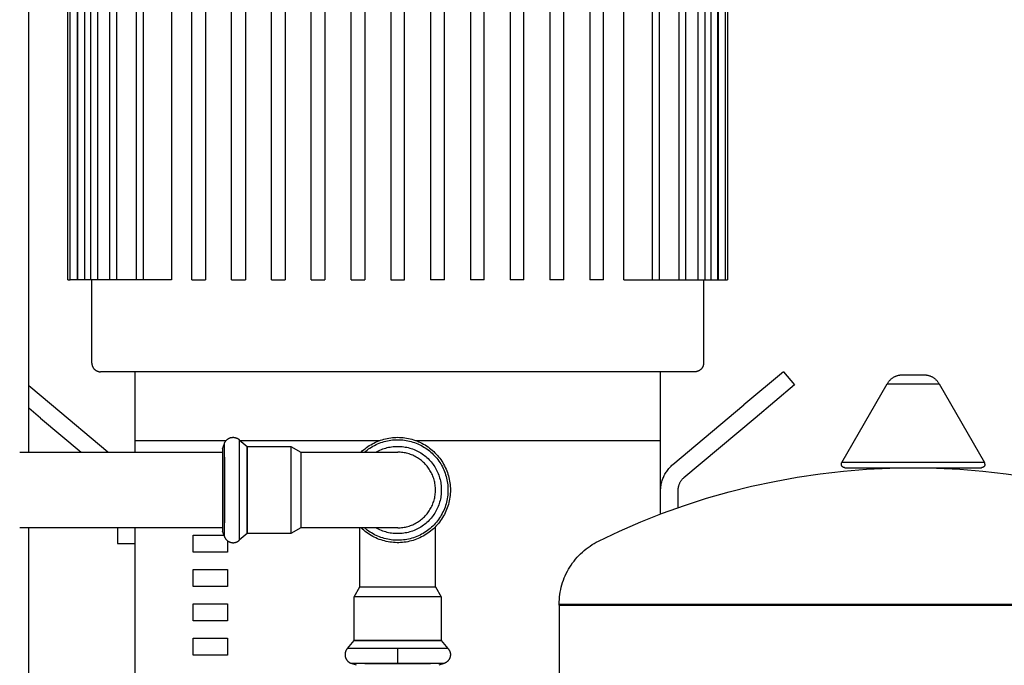
# Model space of a CAD drawing. Units: millimetres. Extents: x -1348 to 2375, y 2620 to 7537.
# Drawn here: x 338 to 624, y 3209 to 3397 of the extents above; entities that cross this region are included whole.
import ezdxf

# ---------------------------------------------------------------- set-up
doc = ezdxf.new("R2010")
doc.units = ezdxf.units.MM
doc.header["$LTSCALE"] = 100
for name, color, linetype, true_color in [('Make2D$Visible$Curves$0', 7, 'Continuous', 0xe6e6e6), ('Make2D$Visible$Curves$1', 7, 'Continuous', 0x000000), ('Make2D$Visible$Curves$3', 7, 'Continuous', 0x000000), ('Make2D$Visible$Curves$3DCPCOLOR124', 7, 'Continuous', 0x009972), ('Make2D$Visible$Curves$3DCPCOLOR254', 7, 'Continuous', 0xd6d6d6)]:
    doc.layers.add(name, color=color, linetype=linetype, true_color=true_color)

msp = doc.modelspace()

# ---------------------------------------------------------------- linework, layer by layer
at = {"layer": 'Make2D$Visible$Curves$0'}
for points in [[(340.2, 3271.42), (340.2, 4159.75)], [(340.2, 2892.28), (340.2, 3249.42)]]:
    msp.add_lwpolyline(points, dxfattribs=at)
at = {"layer": 'Make2D$Visible$Curves$0', "color": 126, "true_color": 0x008060}
for points in [[(351.57, 3321.53), (351.57, 3508.43)], [(352.29, 3321.53), (352.29, 3508.43)], [(354.29, 3508.43), (354.29, 3321.53)], [(354.47, 3321.53), (354.47, 3508.43)], [(356.47, 3508.43), (356.47, 3321.53)], [(358.23, 3321.53), (358.23, 3508.43)], [(360.23, 3508.43), (360.23, 3321.53)], [(363.78, 3321.53), (363.78, 3508.43)], [(365.78, 3508.43), (365.78, 3321.53)], [(371.52, 3321.53), (371.52, 3508.43)], [(373.52, 3508.43), (373.52, 3321.53)], [(381.75, 3508.43), (381.75, 3321.53)], [(387.67, 3321.53), (387.67, 3508.43)], [(391.67, 3508.43), (391.67, 3321.53)], [(399.25, 3321.53), (399.25, 3508.43)], [(403.25, 3508.43), (403.25, 3321.53)], [(410.83, 3321.53), (410.83, 3508.43)], [(414.83, 3508.43), (414.83, 3321.53)], [(422.41, 3321.53), (422.41, 3508.43)], [(426.41, 3508.43), (426.41, 3321.53)], [(433.99, 3321.53), (433.99, 3508.43)], [(437.99, 3508.43), (437.99, 3321.53)], [(445.57, 3508.43), (445.57, 3321.53)], [(449.57, 3321.53), (449.57, 3508.43)], [(457.15, 3508.43), (457.15, 3321.53)], [(461.15, 3321.53), (461.15, 3508.43)], [(468.73, 3508.43), (468.73, 3321.53)], [(472.73, 3321.53), (472.73, 3508.43)], [(480.31, 3508.43), (480.31, 3321.53)], [(484.31, 3321.53), (484.31, 3508.43)], [(491.89, 3508.43), (491.89, 3321.53)], [(495.89, 3321.53), (495.89, 3508.43)], [(503.47, 3508.43), (503.47, 3321.53)], [(507.47, 3321.53), (507.47, 3508.43)], [(513.4, 3321.53), (513.4, 3508.43)], [(521.63, 3508.43), (521.63, 3321.53)], [(523.63, 3508.43), (523.63, 3321.53)], [(529.37, 3508.43), (529.37, 3321.53)], [(531.37, 3508.43), (531.37, 3321.53)], [(534.92, 3508.43), (534.92, 3321.53)], [(536.92, 3508.43), (536.92, 3321.53)], [(538.68, 3508.43), (538.68, 3321.53)], [(540.68, 3508.43), (540.68, 3321.53)], [(540.86, 3508.43), (540.86, 3321.53)], [(542.86, 3508.43), (542.86, 3321.53)], [(543.57, 3508.43), (543.57, 3321.53)], [(351.57, 3321.53), (352.29, 3321.53)], [(354.29, 3321.53), (352.29, 3321.53)], [(354.47, 3321.53), (354.29, 3321.53)], [(356.47, 3321.53), (354.47, 3321.53)], [(358.23, 3321.53), (356.47, 3321.53)], [(360.23, 3321.53), (358.23, 3321.53)], [(358.57, 3297.33), (358.57, 3321.53)], [(363.78, 3321.53), (360.23, 3321.53)], [(365.78, 3321.53), (363.78, 3321.53)], [(371.52, 3321.53), (365.78, 3321.53)], [(373.52, 3321.53), (371.52, 3321.53)], [(381.75, 3321.53), (373.52, 3321.53)], [(387.67, 3321.53), (391.67, 3321.53)], [(399.25, 3321.53), (403.25, 3321.53)], [(410.83, 3321.53), (414.83, 3321.53)], [(422.41, 3321.53), (426.41, 3321.53)], [(433.99, 3321.53), (437.99, 3321.53)], [(445.57, 3321.53), (449.57, 3321.53)], [(461.15, 3321.53), (457.15, 3321.53)], [(472.73, 3321.53), (468.73, 3321.53)], [(484.31, 3321.53), (480.31, 3321.53)], [(495.89, 3321.53), (491.89, 3321.53)], [(507.47, 3321.53), (503.47, 3321.53)], [(513.4, 3321.53), (521.63, 3321.53)], [(521.63, 3321.53), (523.63, 3321.53)], [(523.63, 3321.53), (529.37, 3321.53)], [(529.37, 3321.53), (531.37, 3321.53)], [(531.37, 3321.53), (534.92, 3321.53)], [(534.92, 3321.53), (536.92, 3321.53)], [(536.57, 3321.53), (536.57, 3297.33)], [(536.92, 3321.53), (538.68, 3321.53)], [(538.68, 3321.53), (540.68, 3321.53)], [(540.68, 3321.53), (540.86, 3321.53)], [(540.86, 3321.53), (542.86, 3321.53)], [(542.86, 3321.53), (543.57, 3321.53)], [(358.57, 3297.33), (358.58, 3297.24), (358.58, 3297.16), (358.59, 3297.07), (358.6, 3296.99), (358.61, 3296.9), (358.63, 3296.82), (358.65, 3296.74), (358.67, 3296.65), (358.69, 3296.57), (358.72, 3296.49), (358.75, 3296.41), (358.78, 3296.33), (358.82, 3296.25), (358.86, 3296.18), (358.9, 3296.1), (358.94, 3296.03), (358.98, 3295.96), (359.03, 3295.89), (359.08, 3295.82), (359.14, 3295.75), (359.19, 3295.68), (359.25, 3295.62), (359.31, 3295.56), (359.37, 3295.5), (359.43, 3295.44), (359.5, 3295.39), (359.56, 3295.34), (359.63, 3295.29), (359.7, 3295.24), (359.78, 3295.19), (359.85, 3295.15), (359.92, 3295.11), (360, 3295.07), (360.08, 3295.03), (360.16, 3295), (360.24, 3294.97), (360.32, 3294.95), (360.4, 3294.92), (360.48, 3294.9), (360.57, 3294.88), (360.65, 3294.86), (360.73, 3294.85), (360.82, 3294.84), (360.9, 3294.83), (360.99, 3294.83), (361.07, 3294.83)], [(536.57, 3297.33), (536.57, 3297.24), (536.57, 3297.16), (536.56, 3297.07), (536.55, 3296.99), (536.54, 3296.9), (536.52, 3296.82), (536.5, 3296.74), (536.48, 3296.65), (536.46, 3296.57), (536.43, 3296.49), (536.4, 3296.41), (536.37, 3296.33), (536.33, 3296.25), (536.29, 3296.18), (536.25, 3296.1), (536.21, 3296.03), (536.17, 3295.96), (536.12, 3295.89), (536.07, 3295.82), (536.01, 3295.75), (535.96, 3295.68), (535.9, 3295.62), (535.84, 3295.56), (535.78, 3295.5), (535.72, 3295.44), (535.65, 3295.39), (535.59, 3295.34), (535.52, 3295.29), (535.45, 3295.24), (535.37, 3295.19), (535.3, 3295.15), (535.23, 3295.11), (535.15, 3295.07), (535.07, 3295.03), (534.99, 3295), (534.91, 3294.97), (534.83, 3294.95), (534.75, 3294.92), (534.67, 3294.9), (534.58, 3294.88), (534.5, 3294.86), (534.42, 3294.85), (534.33, 3294.84), (534.25, 3294.83), (534.16, 3294.83), (534.07, 3294.83)], [(534.07, 3294.83), (361.07, 3294.83)]]:
    msp.add_lwpolyline(points, dxfattribs=at)
at = {"layer": 'Make2D$Visible$Curves$1', "color": 251, "true_color": 0x545454}
for points in [[(371.07, 3294.83), (371.07, 3274.83)], [(524.07, 3274.83), (524.07, 3294.83)], [(559.83, 3294.83), (548.34, 3285.19)], [(559.83, 3294.83), (563.04, 3291)], [(346.81, 3285.19), (340.2, 3290.74)], [(563.04, 3291), (551.55, 3281.36)], [(343.6, 3281.36), (340.2, 3284.21)], [(363.22, 3271.42), (346.81, 3285.19)], [(527.65, 3267.83), (548.34, 3285.19)], [(343.6, 3281.36), (355.44, 3271.42)], [(551.55, 3281.36), (530.86, 3264)], [(371.07, 3274.83), (379.51, 3274.83)], [(379.51, 3274.83), (397.65, 3274.83)], [(401.48, 3274.83), (442.35, 3274.83)], [(452.8, 3274.83), (515.63, 3274.83)], [(515.63, 3274.83), (524.07, 3274.83)], [(524.07, 3260.16), (524.08, 3260.5), (524.1, 3260.84), (524.13, 3261.17), (524.16, 3261.5), (524.22, 3261.84), (524.28, 3262.17), (524.35, 3262.49), (524.43, 3262.82), (524.53, 3263.14), (524.63, 3263.46), (524.75, 3263.77), (524.88, 3264.08), (525.01, 3264.39), (525.16, 3264.69), (525.32, 3264.99), (525.48, 3265.28), (525.66, 3265.57), (525.85, 3265.85), (526.04, 3266.12), (526.24, 3266.38), (526.46, 3266.64), (526.68, 3266.9), (526.91, 3267.14), (527.15, 3267.38), (527.39, 3267.61), (527.65, 3267.83)], [(530.86, 3264), (530.73, 3263.89), (530.61, 3263.77), (530.49, 3263.65), (530.38, 3263.53), (530.27, 3263.4), (530.16, 3263.27), (530.06, 3263.14), (529.96, 3263.01), (529.87, 3262.87), (529.78, 3262.72), (529.7, 3262.58), (529.62, 3262.43), (529.54, 3262.28), (529.48, 3262.12), (529.41, 3261.97), (529.35, 3261.81), (529.3, 3261.65), (529.25, 3261.49), (529.21, 3261.33), (529.18, 3261.16), (529.15, 3261), (529.12, 3260.83), (529.1, 3260.67), (529.09, 3260.5), (529.08, 3260.33), (529.07, 3260.16)], [(529.07, 3260.16), (529.07, 3255.26)], [(366.07, 3249.42), (366.07, 3244.83)], [(366.07, 3244.83), (371.07, 3244.83)]]:
    msp.add_lwpolyline(points, dxfattribs=at)
at = {"layer": 'Make2D$Visible$Curves$3', "color": 9, "true_color": 0xbbbbbb}
for points in [[(371.07, 3274.83), (371.07, 3271.42)], [(524.07, 3253.43), (524.07, 3274.83)], [(371.07, 3249.42), (371.07, 3164.83)], [(388.07, 3242.33), (388.07, 3247.33)], [(388.07, 3247.33), (396.98, 3247.33)], [(398.07, 3245.63), (398.07, 3242.33)], [(398.07, 3242.33), (388.07, 3242.33)], [(388.07, 3232.33), (388.07, 3237.33)], [(388.07, 3237.33), (398.07, 3237.33)], [(398.07, 3237.33), (398.07, 3232.33)], [(398.07, 3232.33), (388.07, 3232.33)], [(388.07, 3222.33), (388.07, 3227.33)], [(388.07, 3227.33), (398.07, 3227.33)], [(398.07, 3227.33), (398.07, 3222.33)], [(398.07, 3222.33), (388.07, 3222.33)], [(388.07, 3212.33), (388.07, 3217.33)], [(388.07, 3217.33), (398.07, 3217.33)], [(398.07, 3217.33), (398.07, 3212.33)], [(398.07, 3212.33), (388.07, 3212.33)]]:
    msp.add_lwpolyline(points, dxfattribs=at)
at = {"layer": 'Make2D$Visible$Curves$3DCPCOLOR124'}
for points in [[(590.02, 3291.29), (590.11, 3291.44), (590.19, 3291.59), (590.29, 3291.73), (590.39, 3291.87), (590.49, 3292.01), (590.6, 3292.14), (590.71, 3292.27), (590.83, 3292.39), (590.95, 3292.51), (591.07, 3292.63), (591.2, 3292.74), (591.33, 3292.85), (591.47, 3292.95), (591.61, 3293.05), (591.75, 3293.15), (591.89, 3293.23), (592.04, 3293.32), (592.19, 3293.4), (592.35, 3293.47), (592.5, 3293.54), (592.66, 3293.6), (592.82, 3293.66), (592.99, 3293.71), (593.15, 3293.76), (593.32, 3293.8), (593.48, 3293.83), (593.65, 3293.86), (593.82, 3293.89), (593.99, 3293.9), (594.16, 3293.92), (594.33, 3293.92)], [(594.33, 3293.92), (597.57, 3293.92)], [(597.57, 3293.92), (600.82, 3293.92)], [(600.82, 3293.92), (600.99, 3293.92), (601.16, 3293.9), (601.33, 3293.89), (601.5, 3293.86), (601.67, 3293.83), (601.83, 3293.8), (602, 3293.76), (602.16, 3293.71), (602.33, 3293.66), (602.49, 3293.6), (602.65, 3293.54), (602.8, 3293.47), (602.96, 3293.4), (603.11, 3293.32), (603.26, 3293.23), (603.4, 3293.15), (603.54, 3293.05), (603.68, 3292.95), (603.82, 3292.85), (603.95, 3292.74), (604.08, 3292.63), (604.2, 3292.51), (604.32, 3292.39), (604.44, 3292.27), (604.55, 3292.14), (604.66, 3292.01), (604.76, 3291.87), (604.86, 3291.73), (604.96, 3291.59), (605.04, 3291.44), (605.13, 3291.29)], [(576.82, 3268.42), (590.02, 3291.29)], [(590.02, 3291.29), (597.57, 3291.29)], [(597.57, 3291.29), (605.13, 3291.29)], [(605.13, 3291.29), (618.33, 3268.42)], [(506.01, 3245.57), (512.13, 3248.46), (518.35, 3251.16), (524.65, 3253.65), (531.03, 3255.93), (537.48, 3258), (543.99, 3259.87), (550.56, 3261.51), (557.18, 3262.94), (563.85, 3264.16), (570.55, 3265.15), (577.28, 3265.92), (584.03, 3266.48), (590.8, 3266.81), (597.57, 3266.92)], [(576.68, 3267.92), (576.68, 3267.95), (576.68, 3267.99), (576.69, 3268.02), (576.69, 3268.05), (576.7, 3268.08), (576.7, 3268.12), (576.71, 3268.15), (576.72, 3268.18), (576.73, 3268.21), (576.74, 3268.24), (576.75, 3268.27), (576.76, 3268.3), (576.77, 3268.33), (576.79, 3268.36), (576.8, 3268.39), (576.82, 3268.42)], [(577.68, 3266.92), (577.65, 3266.92), (577.61, 3266.92), (577.58, 3266.93), (577.55, 3266.93), (577.51, 3266.94), (577.48, 3266.94), (577.45, 3266.95), (577.41, 3266.96), (577.38, 3266.97), (577.35, 3266.98), (577.32, 3266.99), (577.28, 3267), (577.25, 3267.02), (577.22, 3267.03), (577.19, 3267.05), (577.16, 3267.07), (577.13, 3267.08), (577.11, 3267.1), (577.08, 3267.12), (577.05, 3267.15), (577.03, 3267.17), (577, 3267.19), (576.98, 3267.21), (576.95, 3267.24), (576.93, 3267.26), (576.91, 3267.29), (576.89, 3267.32), (576.87, 3267.34), (576.85, 3267.37), (576.83, 3267.4), (576.81, 3267.43), (576.79, 3267.46), (576.78, 3267.49), (576.77, 3267.52), (576.75, 3267.55), (576.74, 3267.59), (576.73, 3267.62), (576.72, 3267.65), (576.71, 3267.68), (576.7, 3267.72), (576.7, 3267.75), (576.69, 3267.78), (576.69, 3267.82), (576.69, 3267.85), (576.68, 3267.89), (576.68, 3267.92)], [(597.57, 3268.42), (576.82, 3268.42)], [(577.68, 3266.92), (597.57, 3266.92)], [(618.33, 3268.42), (597.57, 3268.42)], [(597.57, 3266.92), (617.47, 3266.92)], [(597.57, 3266.92), (604.35, 3266.81), (611.12, 3266.48), (617.87, 3265.92), (624.6, 3265.15), (631.3, 3264.16), (637.97, 3262.94), (644.59, 3261.51), (651.16, 3259.87), (657.67, 3258), (664.12, 3255.93), (670.5, 3253.65), (676.8, 3251.16), (683.02, 3248.46), (689.14, 3245.57)], [(618.47, 3267.92), (618.47, 3267.89), (618.46, 3267.85), (618.46, 3267.82), (618.46, 3267.78), (618.45, 3267.75), (618.45, 3267.72), (618.44, 3267.68), (618.43, 3267.65), (618.42, 3267.62), (618.41, 3267.59), (618.4, 3267.55), (618.38, 3267.52), (618.37, 3267.49), (618.36, 3267.46), (618.34, 3267.43), (618.32, 3267.4), (618.3, 3267.37), (618.28, 3267.34), (618.26, 3267.32), (618.24, 3267.29), (618.22, 3267.26), (618.2, 3267.24), (618.17, 3267.21), (618.15, 3267.19), (618.12, 3267.17), (618.1, 3267.15), (618.07, 3267.12), (618.04, 3267.1), (618.02, 3267.08), (617.99, 3267.07), (617.96, 3267.05), (617.93, 3267.03), (617.9, 3267.02), (617.87, 3267), (617.83, 3266.99), (617.8, 3266.98), (617.77, 3266.97), (617.74, 3266.96), (617.7, 3266.95), (617.67, 3266.94), (617.64, 3266.94), (617.6, 3266.93), (617.57, 3266.93), (617.54, 3266.92), (617.5, 3266.92), (617.47, 3266.92)], [(618.47, 3267.92), (618.47, 3267.95), (618.47, 3267.99), (618.46, 3268.02), (618.46, 3268.05), (618.45, 3268.08), (618.45, 3268.12), (618.44, 3268.15), (618.43, 3268.18), (618.42, 3268.21), (618.41, 3268.24), (618.4, 3268.27), (618.39, 3268.3), (618.38, 3268.33), (618.36, 3268.36), (618.35, 3268.39), (618.33, 3268.42)], [(494.57, 3227.18), (494.59, 3227.89), (494.62, 3228.61), (494.69, 3229.32), (494.77, 3230.02), (494.88, 3230.73), (495.02, 3231.43), (495.18, 3232.12), (495.36, 3232.81), (495.57, 3233.49), (495.8, 3234.17), (496.06, 3234.83), (496.33, 3235.49), (496.63, 3236.13), (496.96, 3236.77), (497.3, 3237.39), (497.67, 3238.01), (498.05, 3238.6), (498.46, 3239.19), (498.89, 3239.76), (499.33, 3240.31), (499.8, 3240.85), (500.29, 3241.38), (500.79, 3241.88), (501.31, 3242.37), (501.84, 3242.84), (502.4, 3243.29), (502.96, 3243.72), (503.55, 3244.13), (504.14, 3244.52), (504.75, 3244.89), (505.37, 3245.24), (506.01, 3245.57)], [(494.57, 3226.92), (494.57, 3227.18)], [(494.57, 3227.18), (597.57, 3227.18)], [(494.57, 3226.92), (494.57, 3134.92)], [(494.57, 3226.92), (700.57, 3226.92)], [(597.57, 3227.18), (700.57, 3227.18)]]:
    msp.add_lwpolyline(points, dxfattribs=at)
at = {"layer": 'Make2D$Visible$Curves$3DCPCOLOR254', "color": 0, "linetype": 'ByBlock', "lineweight": -2}
for points in [[(397.14, 3273.97), (397.18, 3274.06), (397.21, 3274.14), (397.25, 3274.22), (397.29, 3274.31), (397.34, 3274.39), (397.38, 3274.46), (397.43, 3274.54), (397.48, 3274.62), (397.54, 3274.69), (397.6, 3274.76), (397.65, 3274.83), (397.72, 3274.9), (397.78, 3274.97), (397.85, 3275.03), (397.92, 3275.09), (397.99, 3275.15), (398.06, 3275.21), (398.13, 3275.26), (398.21, 3275.31), (398.29, 3275.36), (398.37, 3275.41), (398.45, 3275.45), (398.53, 3275.49), (398.61, 3275.53), (398.7, 3275.56), (398.78, 3275.59), (398.87, 3275.62), (398.96, 3275.65), (399.05, 3275.67), (399.14, 3275.69), (399.23, 3275.71), (399.32, 3275.72), (399.41, 3275.73), (399.5, 3275.74), (399.59, 3275.75), (399.68, 3275.75)], [(399.68, 3275.75), (399.78, 3275.75), (399.87, 3275.74), (399.96, 3275.73), (400.06, 3275.72), (400.15, 3275.71), (400.24, 3275.69), (400.33, 3275.67), (400.42, 3275.64), (400.51, 3275.62), (400.6, 3275.59), (400.69, 3275.55), (400.78, 3275.52), (400.86, 3275.48), (400.94, 3275.43), (401.03, 3275.39), (401.11, 3275.34), (401.19, 3275.29), (401.26, 3275.24), (401.34, 3275.18), (401.41, 3275.12), (401.48, 3275.06)], [(401.48, 3275.06), (401.48, 3260.42)], [(401.48, 3275.06), (403.79, 3273.12)], [(436.9, 3271.42), (437.28, 3271.77), (437.67, 3272.11), (438.06, 3272.44), (438.47, 3272.75), (438.89, 3273.05), (439.31, 3273.33), (439.75, 3273.6), (440.2, 3273.85), (440.65, 3274.09), (441.11, 3274.32), (441.58, 3274.53), (442.06, 3274.72), (442.54, 3274.9), (443.03, 3275.06), (443.52, 3275.2), (444.02, 3275.33), (444.52, 3275.44), (445.02, 3275.53), (445.53, 3275.61), (446.04, 3275.67), (446.55, 3275.71), (447.06, 3275.74), (447.57, 3275.75)], [(437.92, 3271.42), (438.3, 3271.75), (438.7, 3272.06), (439.1, 3272.36), (439.51, 3272.64), (439.94, 3272.91), (440.37, 3273.16), (440.81, 3273.4), (441.26, 3273.63), (441.72, 3273.84), (442.18, 3274.03), (442.65, 3274.21), (443.13, 3274.37), (443.61, 3274.51), (444.09, 3274.64), (444.58, 3274.75), (445.08, 3274.84), (445.57, 3274.92), (446.07, 3274.98), (446.57, 3275.02), (447.07, 3275.05), (447.57, 3275.06)], [(447.57, 3275.75), (448.1, 3275.74), (448.62, 3275.71), (449.14, 3275.67), (449.66, 3275.6), (450.18, 3275.52), (450.69, 3275.43), (451.2, 3275.31), (451.71, 3275.18), (452.21, 3275.03), (452.71, 3274.86), (453.2, 3274.68), (453.68, 3274.48), (454.16, 3274.26), (454.63, 3274.03), (455.09, 3273.78), (455.54, 3273.52), (455.98, 3273.24), (456.41, 3272.94), (456.83, 3272.63), (457.25, 3272.31), (457.65, 3271.97), (458.04, 3271.62), (458.41, 3271.26), (458.78, 3270.88), (459.13, 3270.49), (459.46, 3270.09), (459.79, 3269.68), (460.1, 3269.26), (460.39, 3268.83), (460.67, 3268.38), (460.93, 3267.93), (461.18, 3267.47), (461.41, 3267), (461.63, 3266.53), (461.83, 3266.04), (462.02, 3265.55), (462.18, 3265.06), (462.33, 3264.56), (462.46, 3264.05), (462.58, 3263.54), (462.68, 3263.03), (462.76, 3262.51), (462.82, 3261.99), (462.86, 3261.47), (462.89, 3260.95), (462.9, 3260.42)], [(447.57, 3275.06), (448.07, 3275.05), (448.57, 3275.03), (449.07, 3274.98), (449.57, 3274.92), (450.06, 3274.85), (450.55, 3274.75), (451.04, 3274.64), (451.52, 3274.52), (452, 3274.37), (452.48, 3274.21), (452.94, 3274.04), (453.41, 3273.85), (453.86, 3273.64), (454.31, 3273.42), (454.75, 3273.18), (455.18, 3272.93), (455.6, 3272.66), (456.02, 3272.38), (456.42, 3272.09), (456.81, 3271.78), (457.19, 3271.45), (457.57, 3271.12), (457.92, 3270.77), (458.27, 3270.41), (458.61, 3270.04), (458.93, 3269.66), (459.24, 3269.27), (459.53, 3268.86), (459.81, 3268.45), (460.08, 3268.03), (460.33, 3267.6), (460.57, 3267.16), (460.79, 3266.71), (461, 3266.25), (461.19, 3265.79), (461.37, 3265.32), (461.53, 3264.85), (461.67, 3264.37), (461.8, 3263.89), (461.91, 3263.4), (462, 3262.91), (462.08, 3262.42), (462.14, 3261.92), (462.18, 3261.42), (462.2, 3260.92), (462.21, 3260.42)], [(396.57, 3272.41), (397.14, 3273.97)], [(396.57, 3272.41), (396.57, 3260.42)], [(397.14, 3270), (397.14, 3273.69), (397.14, 3273.97)], [(403.79, 3273.12), (416.46, 3273.12)], [(416.46, 3273.12), (419.37, 3271.42)], [(416.46, 3273.12), (416.46, 3260.42)], [(441.23, 3271.42), (441.62, 3271.64), (442.01, 3271.84), (442.41, 3272.03), (442.82, 3272.2), (443.23, 3272.36), (443.65, 3272.5), (444.08, 3272.63), (444.51, 3272.75), (444.94, 3272.85), (445.37, 3272.93), (445.81, 3273), (446.25, 3273.05), (446.69, 3273.09), (447.13, 3273.11), (447.58, 3273.12), (448.02, 3273.11), (448.46, 3273.09), (448.9, 3273.05), (449.34, 3273), (449.78, 3272.93), (450.22, 3272.84), (450.65, 3272.74), (451.08, 3272.63), (451.5, 3272.5), (451.92, 3272.36), (452.33, 3272.2), (452.74, 3272.02), (453.14, 3271.84), (453.54, 3271.63), (453.93, 3271.42), (454.31, 3271.19), (454.68, 3270.95), (455.04, 3270.7), (455.4, 3270.43), (455.74, 3270.15), (456.07, 3269.86), (456.4, 3269.56), (456.71, 3269.24), (457.01, 3268.92), (457.3, 3268.58), (457.58, 3268.24), (457.85, 3267.89), (458.1, 3267.52), (458.35, 3267.15), (458.57, 3266.77), (458.79, 3266.38), (458.99, 3265.99), (459.18, 3265.59), (459.35, 3265.18), (459.51, 3264.77), (459.65, 3264.35), (459.78, 3263.92), (459.9, 3263.49), (460, 3263.06), (460.08, 3262.63), (460.15, 3262.19), (460.21, 3261.75), (460.24, 3261.31), (460.27, 3260.87), (460.27, 3260.42)], [(337.58, 3271.42), (396.58, 3271.42)], [(397.14, 3260.42), (397.14, 3270)], [(397.14, 3270), (397.14, 3260.42)], [(419.37, 3271.42), (419.37, 3260.42)], [(419.37, 3271.42), (447.57, 3271.42)], [(458.57, 3260.42), (458.57, 3260.8), (458.55, 3261.17), (458.52, 3261.55), (458.47, 3261.92), (458.42, 3262.29), (458.34, 3262.66), (458.26, 3263.03), (458.17, 3263.39), (458.06, 3263.75), (457.94, 3264.11), (457.81, 3264.46), (457.66, 3264.8), (457.51, 3265.15), (457.34, 3265.48), (457.16, 3265.81), (456.97, 3266.14), (456.77, 3266.46), (456.56, 3266.77), (456.34, 3267.07), (456.11, 3267.36), (455.87, 3267.65), (455.61, 3267.93), (455.35, 3268.2), (455.08, 3268.46), (454.8, 3268.71), (454.52, 3268.96), (454.22, 3269.19), (453.92, 3269.41), (453.61, 3269.62), (453.29, 3269.82), (452.97, 3270.01), (452.64, 3270.19), (452.3, 3270.36), (451.96, 3270.51), (451.61, 3270.66), (451.26, 3270.79), (450.9, 3270.91), (450.54, 3271.01), (450.18, 3271.11), (449.81, 3271.19), (449.44, 3271.26), (449.07, 3271.32), (448.7, 3271.36), (448.33, 3271.4), (447.95, 3271.42), (447.57, 3271.42)], [(396.57, 3260.42), (396.57, 3248.43)], [(397.14, 3250.84), (397.14, 3260.42)], [(397.14, 3260.42), (397.14, 3250.84)], [(401.48, 3260.42), (401.48, 3245.79)], [(416.46, 3260.42), (416.46, 3247.72)], [(419.37, 3260.42), (419.37, 3249.42)], [(462.9, 3260.42), (462.89, 3259.89), (462.86, 3259.37), (462.82, 3258.84), (462.75, 3258.32), (462.67, 3257.8), (462.57, 3257.28), (462.46, 3256.76), (462.32, 3256.25), (462.17, 3255.75), (462, 3255.25), (461.81, 3254.76), (461.61, 3254.27), (461.39, 3253.79), (461.15, 3253.32), (460.9, 3252.86), (460.63, 3252.4), (460.35, 3251.96), (460.05, 3251.52), (459.74, 3251.1), (459.41, 3250.68), (459.07, 3250.28), (458.71, 3249.89), (458.34, 3249.52), (457.96, 3249.15), (457.57, 3248.8), (457.16, 3248.46), (456.74, 3248.14), (456.31, 3247.83), (455.88, 3247.54), (455.43, 3247.26), (454.97, 3247), (454.5, 3246.75), (454.03, 3246.52), (453.55, 3246.31), (453.06, 3246.11), (452.56, 3245.93), (452.06, 3245.77), (451.55, 3245.62), (451.04, 3245.49), (450.53, 3245.38), (450.01, 3245.29), (449.48, 3245.22), (448.96, 3245.16), (448.43, 3245.12), (447.91, 3245.1), (447.38, 3245.1), (446.85, 3245.11), (446.32, 3245.15), (445.8, 3245.2), (445.28, 3245.27), (444.76, 3245.36), (444.24, 3245.46), (443.73, 3245.59), (443.22, 3245.73), (442.72, 3245.89), (442.22, 3246.06), (441.73, 3246.26), (441.24, 3246.47), (440.77, 3246.69), (440.3, 3246.94), (439.84, 3247.19), (439.39, 3247.47), (438.95, 3247.76), (438.52, 3248.06), (438.1, 3248.38), (437.69, 3248.71), (437.29, 3249.06), (436.9, 3249.42)], [(462.21, 3260.42), (462.2, 3259.91), (462.18, 3259.41), (462.13, 3258.9), (462.07, 3258.4), (461.99, 3257.89), (461.9, 3257.4), (461.78, 3256.9), (461.65, 3256.41), (461.5, 3255.92), (461.34, 3255.44), (461.16, 3254.97), (460.96, 3254.5), (460.75, 3254.04), (460.52, 3253.59), (460.27, 3253.14), (460.01, 3252.7), (459.74, 3252.28), (459.45, 3251.86), (459.14, 3251.45), (458.82, 3251.06), (458.49, 3250.67), (458.15, 3250.3), (457.79, 3249.94), (457.42, 3249.59), (457.04, 3249.25), (456.64, 3248.93), (456.24, 3248.63), (455.82, 3248.33), (455.4, 3248.05), (454.97, 3247.79), (454.52, 3247.54), (454.07, 3247.31), (453.61, 3247.09), (453.15, 3246.89), (452.67, 3246.7), (452.19, 3246.53), (451.71, 3246.38), (451.22, 3246.25), (450.72, 3246.13), (450.23, 3246.03), (449.73, 3245.94), (449.22, 3245.88), (448.72, 3245.83), (448.21, 3245.8), (447.7, 3245.79), (447.19, 3245.79), (446.69, 3245.81), (446.18, 3245.85), (445.67, 3245.91), (445.17, 3245.98), (444.67, 3246.08), (444.18, 3246.19), (443.68, 3246.31), (443.2, 3246.46), (442.71, 3246.62), (442.24, 3246.79), (441.77, 3246.99), (441.3, 3247.2), (440.85, 3247.42), (440.4, 3247.66), (439.96, 3247.92), (439.53, 3248.19), (439.11, 3248.48), (438.71, 3248.78), (438.31, 3249.09), (437.92, 3249.42)], [(460.27, 3260.42), (460.27, 3259.98), (460.24, 3259.54), (460.21, 3259.09), (460.15, 3258.65), (460.08, 3258.22), (460, 3257.78), (459.9, 3257.35), (459.78, 3256.92), (459.65, 3256.5), (459.51, 3256.08), (459.35, 3255.67), (459.18, 3255.26), (458.99, 3254.86), (458.79, 3254.46), (458.57, 3254.07), (458.35, 3253.69), (458.1, 3253.32), (457.85, 3252.96), (457.58, 3252.6), (457.3, 3252.26), (457.01, 3251.92), (456.71, 3251.6), (456.4, 3251.29), (456.07, 3250.99), (455.74, 3250.69), (455.39, 3250.42), (455.04, 3250.15), (454.68, 3249.89), (454.31, 3249.65), (453.93, 3249.42), (453.54, 3249.21), (453.14, 3249.01), (452.74, 3248.82), (452.33, 3248.65), (451.92, 3248.49), (451.5, 3248.34), (451.08, 3248.21), (450.65, 3248.1), (450.22, 3248), (449.78, 3247.92), (449.34, 3247.85), (448.9, 3247.79), (448.46, 3247.75), (448.02, 3247.73), (447.58, 3247.72), (447.13, 3247.73), (446.69, 3247.75), (446.25, 3247.79), (445.81, 3247.85), (445.37, 3247.91), (444.94, 3248), (444.51, 3248.1), (444.08, 3248.21), (443.65, 3248.34), (443.23, 3248.49), (442.82, 3248.65), (442.41, 3248.82), (442.01, 3249.01), (441.62, 3249.21), (441.23, 3249.42)], [(447.57, 3249.42), (447.95, 3249.43), (448.33, 3249.45), (448.7, 3249.48), (449.07, 3249.52), (449.44, 3249.58), (449.81, 3249.65), (450.18, 3249.73), (450.54, 3249.83), (450.9, 3249.94), (451.26, 3250.06), (451.61, 3250.19), (451.96, 3250.33), (452.3, 3250.49), (452.64, 3250.66), (452.97, 3250.83), (453.29, 3251.02), (453.61, 3251.22), (453.92, 3251.44), (454.22, 3251.66), (454.52, 3251.89), (454.8, 3252.13), (455.08, 3252.38), (455.35, 3252.64), (455.61, 3252.91), (455.87, 3253.19), (456.11, 3253.48), (456.34, 3253.78), (456.56, 3254.08), (456.77, 3254.39), (456.97, 3254.71), (457.16, 3255.03), (457.34, 3255.36), (457.51, 3255.7), (457.66, 3256.04), (457.81, 3256.39), (457.94, 3256.74), (458.06, 3257.09), (458.17, 3257.45), (458.26, 3257.82), (458.34, 3258.18), (458.42, 3258.55), (458.47, 3258.92), (458.52, 3259.3), (458.55, 3259.67), (458.57, 3260.05), (458.57, 3260.42)], [(396.57, 3249.42), (337.58, 3249.42)], [(397.14, 3246.87), (397.13, 3247.95), (397.14, 3250.84)], [(419.37, 3249.42), (416.46, 3247.72)], [(447.57, 3249.42), (419.37, 3249.42)], [(436.57, 3232.22), (436.57, 3249.42)], [(458.57, 3232.22), (458.57, 3249.75)], [(397.14, 3246.87), (396.57, 3248.43)], [(397.14, 3246.87), (397.18, 3246.79), (397.21, 3246.7), (397.25, 3246.62), (397.29, 3246.54), (397.34, 3246.46), (397.38, 3246.38), (397.43, 3246.3), (397.48, 3246.23), (397.54, 3246.15), (397.6, 3246.08), (397.65, 3246.01), (397.72, 3245.94), (397.78, 3245.88), (397.85, 3245.81), (397.92, 3245.75), (397.99, 3245.69), (398.06, 3245.64), (398.13, 3245.58), (398.21, 3245.53), (398.29, 3245.48), (398.37, 3245.44), (398.45, 3245.4), (398.53, 3245.36), (398.61, 3245.32), (398.7, 3245.28), (398.78, 3245.25), (398.87, 3245.22), (398.96, 3245.2), (399.05, 3245.17), (399.14, 3245.15), (399.23, 3245.14), (399.32, 3245.12), (399.41, 3245.11), (399.5, 3245.1), (399.59, 3245.1), (399.68, 3245.1)], [(403.79, 3247.72), (401.48, 3245.79)], [(416.46, 3247.72), (403.79, 3247.72)], [(399.68, 3245.1), (399.78, 3245.1), (399.87, 3245.1), (399.96, 3245.11), (400.06, 3245.12), (400.15, 3245.14), (400.24, 3245.16), (400.33, 3245.18), (400.42, 3245.2), (400.51, 3245.23), (400.6, 3245.26), (400.69, 3245.29), (400.78, 3245.33), (400.86, 3245.37), (400.94, 3245.41), (401.03, 3245.46), (401.11, 3245.5), (401.19, 3245.56), (401.26, 3245.61), (401.34, 3245.67), (401.41, 3245.72), (401.48, 3245.79)], [(434.87, 3229.3), (436.57, 3232.22)], [(436.57, 3232.22), (447.57, 3232.22)], [(447.57, 3232.22), (458.57, 3232.22)], [(458.57, 3232.22), (460.27, 3229.3)], [(447.57, 3229.3), (434.87, 3229.3)], [(434.87, 3216.64), (434.87, 3229.3)], [(460.27, 3229.3), (447.57, 3229.3)], [(460.27, 3229.3), (460.27, 3216.64)], [(432.94, 3214.33), (434.87, 3216.64)], [(460.27, 3216.64), (462.21, 3214.33)], [(432.94, 3214.33), (432.88, 3214.26), (432.82, 3214.19), (432.76, 3214.11), (432.71, 3214.03), (432.66, 3213.95), (432.61, 3213.87), (432.56, 3213.79), (432.52, 3213.71), (432.48, 3213.62), (432.45, 3213.54), (432.41, 3213.45), (432.38, 3213.36), (432.35, 3213.27), (432.33, 3213.18), (432.31, 3213.09), (432.29, 3213), (432.28, 3212.9), (432.26, 3212.81), (432.26, 3212.72), (432.25, 3212.62), (432.25, 3212.53)], [(432.25, 3212.53), (432.25, 3212.44), (432.26, 3212.35), (432.26, 3212.26), (432.27, 3212.16), (432.29, 3212.07), (432.31, 3211.98), (432.33, 3211.89), (432.35, 3211.81), (432.37, 3211.72), (432.4, 3211.63), (432.44, 3211.54), (432.47, 3211.46), (432.51, 3211.38), (432.55, 3211.29), (432.59, 3211.21), (432.64, 3211.13), (432.69, 3211.06), (432.74, 3210.98), (432.79, 3210.91), (432.85, 3210.83), (432.91, 3210.76), (432.97, 3210.69), (433.03, 3210.63), (433.1, 3210.56), (433.16, 3210.5), (433.23, 3210.44), (433.31, 3210.39), (433.38, 3210.33), (433.45, 3210.28), (433.53, 3210.23), (433.61, 3210.18), (433.69, 3210.14), (433.77, 3210.1), (433.86, 3210.06), (433.94, 3210.02), (434.03, 3209.99)], [(447.57, 3214.33), (432.94, 3214.33)], [(447.57, 3212.53), (447.57, 3214.33)], [(462.21, 3214.33), (447.57, 3214.33)], [(447.57, 3209.99), (447.57, 3212.53)], [(462.9, 3212.53), (462.9, 3212.44), (462.89, 3212.35), (462.89, 3212.26), (462.88, 3212.16), (462.86, 3212.07), (462.84, 3211.98), (462.82, 3211.89), (462.8, 3211.81), (462.78, 3211.72), (462.75, 3211.63), (462.71, 3211.54), (462.68, 3211.46), (462.64, 3211.38), (462.6, 3211.29), (462.56, 3211.21), (462.51, 3211.13), (462.46, 3211.06), (462.41, 3210.98), (462.36, 3210.91), (462.3, 3210.83), (462.24, 3210.76), (462.18, 3210.69), (462.12, 3210.63), (462.05, 3210.56), (461.99, 3210.5), (461.92, 3210.44), (461.84, 3210.39), (461.77, 3210.33), (461.7, 3210.28), (461.62, 3210.23), (461.54, 3210.18), (461.46, 3210.14), (461.38, 3210.1), (461.29, 3210.06), (461.21, 3210.02), (461.12, 3209.99)], [(462.21, 3214.33), (462.27, 3214.26), (462.33, 3214.19), (462.39, 3214.11), (462.44, 3214.03), (462.49, 3213.95), (462.54, 3213.87), (462.59, 3213.79), (462.63, 3213.71), (462.67, 3213.62), (462.7, 3213.54), (462.74, 3213.45), (462.77, 3213.36), (462.8, 3213.27), (462.82, 3213.18), (462.84, 3213.09), (462.86, 3213), (462.87, 3212.9), (462.89, 3212.81), (462.89, 3212.72), (462.9, 3212.62), (462.9, 3212.53)], [(437.99, 3209.99), (434.3, 3209.98), (434.03, 3209.99)], [(435.59, 3209.42), (434.03, 3209.99)], [(447.57, 3209.99), (437.99, 3209.99)], [(437.99, 3209.99), (447.57, 3209.99)], [(457.16, 3209.99), (447.57, 3209.99)], [(447.57, 3209.99), (457.16, 3209.99)], [(461.12, 3209.99), (460.05, 3209.98), (457.16, 3209.99)], [(461.12, 3209.99), (459.56, 3209.42)]]:
    msp.add_lwpolyline(points, dxfattribs=at)
for points in [[(403.79, 3260.42), (403.79, 3273.12)], [(403.79, 3260.42), (403.79, 3247.72)], [(447.57, 3216.64), (434.87, 3216.64)], [(447.57, 3216.64), (460.27, 3216.64)]]:
    msp.add_lwpolyline(points, close=True, dxfattribs=at)

doc.saveas('drawing.dxf')
